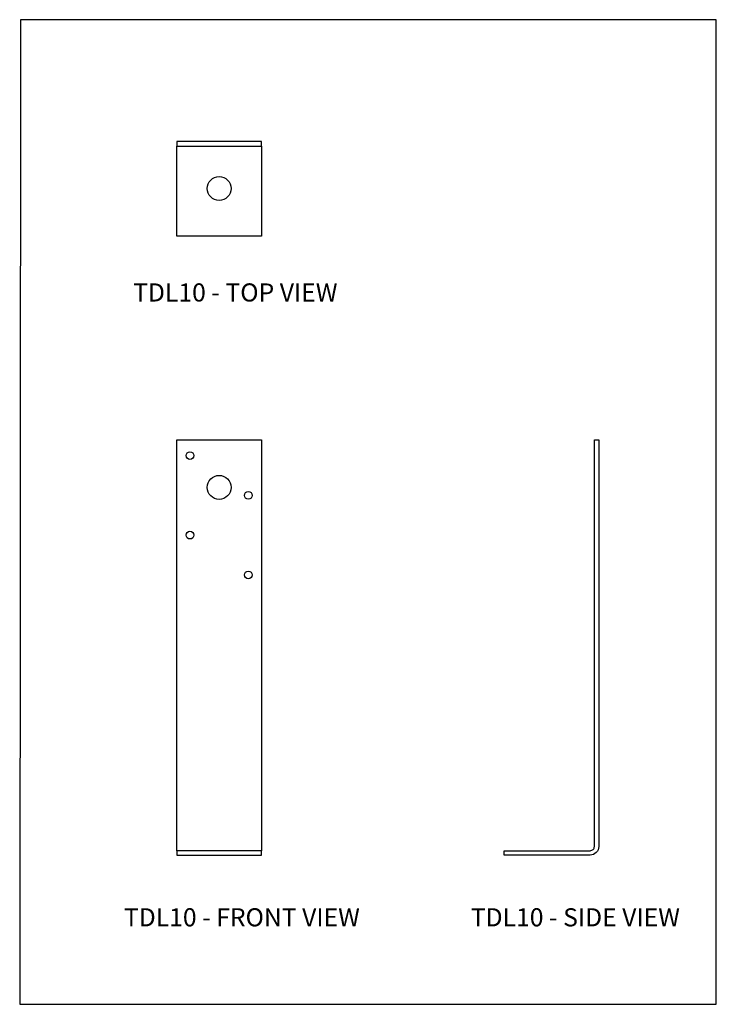
# Model space of a CAD drawing. Units: millimetres. Extents: x -1131 to -711, y -487 to 107.
import ezdxf

# ---------------------------------------------------------------- set-up
doc = ezdxf.new("R2010")
doc.units = ezdxf.units.MM
doc.header["$MEASUREMENT"] = 0
doc.layers.get('0').update_dxf_attribs({"linetype": 'CONTINUOUS'})
doc.layers.add('OBJ', color=179, linetype='CONTINUOUS')
doc.styles.add('SLDTEXTSTYLE0', font='TXT', dxfattribs={"width": 0.605})

msp = doc.modelspace()

# ---------------------------------------------------------------- linework, layer by layer
msp.add_lwpolyline([(-1131.36, -487.39), (-710.89, -487.39), (-710.89, 106.78), (-1130.96, 106.81)], close=True)
at = {"color": 7, "lineweight": 25}
for points in [[(-1036.57, 33.25), (-1036.57, 30.53), (-985.36, 30.53), (-985.36, 33.25)], [(-784.5, -392.14), (-784.5, -146.64), (-781.77, -146.64), (-781.77, -392.14), (-781.93, -393.18), (-782.17, -394.14), (-782.65, -395.02), (-783.37, -395.82), (-784.18, -396.46), (-785.06, -396.94), (-786.02, -397.26), (-787.06, -397.34), (-838.91, -397.34), (-838.91, -394.7), (-787.06, -394.7), (-786.58, -394.62), (-786.1, -394.46), (-785.62, -394.22), (-785.22, -393.9), (-784.9, -393.58), (-784.66, -393.1), (-784.58, -392.62)], [(-1036.57, -397.34), (-985.36, -397.34), (-985.36, -394.7), (-1036.57, -394.7)]]:
    msp.add_lwpolyline(points, close=True, dxfattribs=at)
for points in [[(-985.36, 30.53), (-985.36, 30.45), (-985.36, 30.37), (-985.36, 30.13), (-985.36, 29.81), (-985.36, 29.41), (-985.36, 28.93), (-985.36, 28.45), (-985.36, 27.97), (-985.36, -23.88), (-1036.57, -23.88), (-1036.57, 27.97), (-1036.57, 28.45), (-1036.57, 28.93), (-1036.57, 29.41), (-1036.57, 29.81), (-1036.57, 30.13), (-1036.57, 30.37), (-1036.57, 30.45), (-1036.57, 30.53)], [(-1036.57, -394.7), (-1036.57, -394.62), (-1036.57, -394.46), (-1036.57, -394.22), (-1036.57, -393.9), (-1036.57, -393.58), (-1036.57, -393.1), (-1036.57, -392.62), (-1036.57, -392.14), (-1036.57, -146.64), (-985.36, -146.64), (-985.36, -392.14), (-985.36, -392.62), (-985.36, -393.1), (-985.36, -393.58), (-985.36, -393.9), (-985.36, -394.22), (-985.36, -394.46), (-985.36, -394.62), (-985.36, -394.7)]]:
    msp.add_lwpolyline(points, dxfattribs=at)
for centre, radius in [((-1010.97, 4.92), 7.2), ((-1028.58, -156.24), 2.33), ((-1010.98, -175.43), 7.22), ((-993.37, -180.25), 2.33), ((-1028.58, -204.25), 2.33), ((-993.37, -228.26), 2.33)]:
    msp.add_circle(centre, radius, dxfattribs=at)

# ---------------------------------------------------------------- texts
at = {"layer": 'OBJ', "color": 7, "char_height": 10.935, "attachment_point": 1, "style": 'SLDTEXTSTYLE0'}
for s, insert in [('TDL10 - TOP VIEW', (-1062.88, -52.33)), ('TDL10 - FRONT VIEW', (-1068.44, -429.42)), ('TDL10 - SIDE VIEW', (-859.06, -429.42))]:
    msp.add_mtext(s, dxfattribs=dict(at, insert=insert))

doc.saveas('drawing.dxf')
